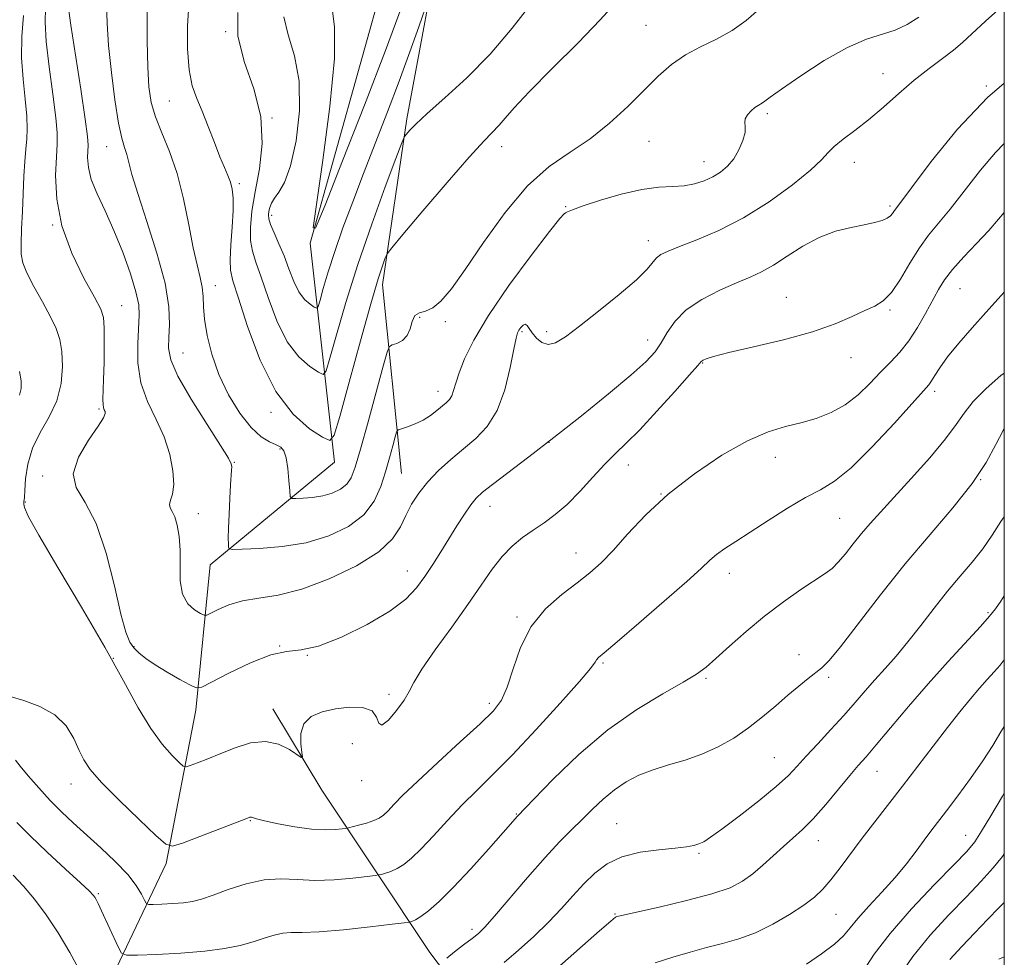
# Model space of a CAD drawing. Extents: x 2064800 to 2067700, y 319800 to 322700.
# Drawn here: x 2067281 to 2067500, y 320237 to 320446 of the extents above; entities that cross this region are included whole.
import ezdxf

# ---------------------------------------------------------------- set-up
doc = ezdxf.new("R2010")
doc.units = 0
doc.header["$MEASUREMENT"] = 0
for name, color, linetype, lineweight in [('32000', 7, 'Continuous', 0), ('DTM HARD BREAKLINE', 7, 'Continuous', 0), ('DTM SPOT ELEVATION', 2, 'Continuous', 13), ('INDEX CONTOUR', 41, 'Continuous', 13), ('INTERMEDIATE CONTOUR', 44, 'Continuous', 0)]:
    doc.layers.add(name, color=color, linetype=linetype, lineweight=lineweight)

msp = doc.modelspace()

# ---------------------------------------------------------------- linework, layer by layer
at = {"layer": '32000', "flags": 128}
msp.add_lwpolyline([(2065000, 320000), (2067500, 320000), (2067500, 322500), (2065000, 322500), (2065000, 320000)], dxfattribs=at)
at = {"layer": 'DTM HARD BREAKLINE'}
for points in [[(2067157.43, 320088, 1159.65), (2067183.97, 320114.28, 1149.59), (2067222.92, 320154.84, 1136.59), (2067253.4, 320186.82, 1129.2), (2067296.92, 320223.43, 1120.4), (2067313.19, 320257.61, 1114.38), (2067319.81, 320291.73, 1110.57), (2067323.03, 320324.12, 1106.6), (2067350.72, 320347, 1102.56), (2067345.32, 320395.82, 1096.03), (2067362.01, 320455.56, 1093.59), (2067364.61, 320496.47, 1092.51), (2067364.88, 320547.36, 1089.27), (2067371.38, 320581.59, 1086.6), (2067392.27, 320622.84, 1083.65), (2067428.36, 320666.33, 1080.58), (2067454.18, 320719.19, 1077.23), (2067470.8, 320770.07, 1073.65), (2067488.39, 320793.46, 1071.49), (2067500, 320802.653, 1070.493)], [(2067365.61, 320344.49, 1107.03), (2067361.39, 320386.5, 1102.54), (2067366.85, 320423.45, 1099.7), (2067375.11, 320467.8, 1096.98), (2067377.7, 320509.28, 1095.27), (2067377.43, 320555.29, 1091.92), (2067390.29, 320590.58, 1090.1), (2067407.71, 320623.05, 1087.09)], [(2067411.42, 320185.72, 1130.66), (2067371.92, 320237.74, 1119.3), (2067347.85, 320273.95, 1112.37), (2067336.95, 320292.07, 1111.4)]]:
    msp.add_polyline3d(points, dxfattribs=at)
at = {"layer": 'DTM SPOT ELEVATION'}
for p in [(2067420.11, 320444.28, 1103), (2067326.47, 320442.93, 1100), (2067472.99, 320433.58, 1107.1), (2067496, 320430.8, 1110), (2067313.89, 320427.46, 1102.9), (2067447.15, 320424.62, 1106.3), (2067336.74, 320423.7, 1100), (2067420.81, 320418.49, 1104.9), (2067299.93, 320417.25, 1106.8), (2067387.97, 320417.27, 1102.6), (2067433.1, 320413.92, 1105.3), (2067466.55, 320413.8, 1108.7), (2067329.47, 320409.01, 1101.7), (2067402.26, 320403.9, 1105.9), (2067474.51, 320404.05, 1109.7), (2067336.7, 320402.01, 1097.6), (2067287.92, 320399.83, 1110), (2067420.65, 320396.32, 1107.4), (2067324.18, 320386.3, 1103.3), (2067490.12, 320385.64, 1115), (2067451.44, 320383.7, 1111.2), (2067303.25, 320381.89, 1109.2), (2067474.49, 320380.92, 1112.2), (2067369.71, 320379.28, 1104.4), (2067375.39, 320378.33, 1104.4), (2067392.49, 320376.09, 1108.2), (2067397.99, 320376.03, 1107.6), (2067420.51, 320374.2, 1109.3), (2067316.95, 320371.32, 1105), (2067465.81, 320370.29, 1112.6), (2067432.77, 320369.05, 1112.1), (2067373.79, 320362.77, 1105.4), (2067484.47, 320362.74, 1116.4), (2067298.24, 320358.84, 1110.2), (2067336.57, 320358.1, 1102.2), (2067338.57, 320349.92, 1104.2), (2067398.55, 320351.44, 1110), (2067448.97, 320348.1, 1114.7), (2067328.4, 320346.98, 1105.9), (2067416.22, 320346.36, 1112.7), (2067285.66, 320343.94, 1110.3), (2067494.72, 320343.1, 1120), (2067423.47, 320339.88, 1114), (2067281.82, 320338.14, 1111.9), (2067385.39, 320337.18, 1110.7), (2067320.33, 320335.52, 1107.4), (2067463.33, 320334.47, 1117), (2067404.56, 320326.76, 1113.3), (2067366.97, 320322.76, 1109.3), (2067438.71, 320322.2, 1116.6), (2067391.41, 320312.52, 1113.8), (2067496.38, 320313.43, 1123.8), (2067306.04, 320305.9, 1109.8), (2067338.52, 320306.01, 1110), (2067344.62, 320303.95, 1110), (2067454.21, 320304.13, 1119.4), (2067301.44, 320303.26, 1112), (2067410.58, 320302.23, 1116.2), (2067460.84, 320299.02, 1120.3), (2067433.49, 320298.86, 1118.2), (2067362.87, 320295.29, 1111.6), (2067385.21, 320293.25, 1113.6), (2067354.66, 320284.29, 1113.4), (2067448.71, 320281.17, 1121), (2067471.59, 320278.1, 1124.8), (2067292.01, 320275.32, 1114.6), (2067356.74, 320276.07, 1112.4), (2067391.2, 320268.61, 1117.9), (2067331.96, 320267.11, 1114.1), (2067413.57, 320266.49, 1121.1), (2067491.39, 320263.88, 1129.2), (2067458.53, 320262.66, 1124.7), (2067431.96, 320259.84, 1122.2), (2067298.1, 320250.86, 1117.8), (2067413.22, 320246.3, 1123.9), (2067462.5, 320246.26, 1126.9), (2067381.32, 320242.91, 1119.6)]:
    msp.add_point(p, dxfattribs=at)
at = {"layer": 'INDEX CONTOUR'}
for points in [[(2067394.543, 320449.134, 1100), (2067390.339, 320443.681, 1100), (2067385.414, 320437.915, 1100), (2067380.214, 320432.622, 1100), (2067375.329, 320428.126, 1100), (2067371.383, 320424.637, 1100), (2067368.827, 320422.284, 1100), (2067367.417, 320420.864, 1100), (2067366.734, 320420.091, 1100), (2067366.341, 320419.526, 1100), (2067365.74, 320418.115, 1100), (2067364.414, 320414.645, 1100), (2067362.033, 320408.324, 1100), (2067358.998, 320400.026, 1100), (2067355.893, 320391.039, 1100), (2067353.217, 320382.553, 1100), (2067351.126, 320375.357, 1100), (2067349.689, 320370.139, 1100), (2067348.87, 320367.358, 1100), (2067348.203, 320366.555, 1100), (2067347.117, 320367.041, 1100), (2067345.21, 320368.294, 1100), (2067342.754, 320370.453, 1100), (2067340.19, 320373.826, 1100), (2067337.889, 320378.493, 1100), (2067335.942, 320383.642, 1100), (2067334.37, 320388.238, 1100), (2067333.19, 320391.543, 1100), (2067332.4, 320394.009, 1100), (2067331.993, 320396.385, 1100), (2067331.962, 320399.302, 1100), (2067332.302, 320402.913, 1100), (2067333.007, 320407.254, 1100), (2067333.962, 320412.322, 1100), (2067334.618, 320417.959, 1100), (2067334.316, 320423.973, 1100), (2067332.698, 320430.156, 1100), (2067330.596, 320436.25, 1100), (2067329.144, 320441.984, 1100), (2067329.14, 320447.138, 1100)], [(2067500, 320431.397, 1110), (2067496.232, 320428.271, 1110), (2067489.557, 320421.186, 1110), (2067483.696, 320413.953, 1110), (2067479.306, 320408.112, 1110), (2067475.366, 320402.838, 1110), (2067475.067, 320402.382, 1110), (2067474.619, 320401.868, 1110), (2067473.887, 320401.348, 1110), (2067472.746, 320400.861, 1110), (2067471.085, 320400.388, 1110), (2067468.797, 320399.89, 1110), (2067465.837, 320399.303, 1110), (2067462.397, 320398.436, 1110), (2067458.73, 320397.07, 1110), (2067455.073, 320395.099, 1110), (2067451.619, 320392.878, 1110), (2067448.541, 320390.87, 1110), (2067445.907, 320389.403, 1110), (2067443.332, 320388.232, 1110), (2067440.322, 320386.97, 1110), (2067436.581, 320385.312, 1110), (2067432.613, 320383.266, 1110), (2067429.118, 320380.924, 1110), (2067426.616, 320378.392, 1110), (2067424.892, 320375.866, 1110), (2067423.547, 320373.559, 1110), (2067422.145, 320371.545, 1110), (2067420.096, 320369.352, 1110), (2067416.772, 320366.371, 1110), (2067411.795, 320362.209, 1110), (2067405.785, 320357.342, 1110), (2067399.614, 320352.465, 1110), (2067394.045, 320348.172, 1110), (2067385.933, 320342.042, 1110), (2067383.706, 320340.296, 1110), (2067382.283, 320338.964, 1110), (2067381.084, 320337.471, 1110), (2067379.647, 320335.378, 1110), (2067377.974, 320332.787, 1110), (2067376.185, 320329.937, 1110), (2067374.381, 320327.038, 1110), (2067372.592, 320324.201, 1110), (2067370.832, 320321.506, 1110), (2067369.007, 320318.989, 1110), (2067366.615, 320316.486, 1110), (2067363.047, 320313.786, 1110), (2067357.988, 320310.812, 1110), (2067352.296, 320308.028, 1110), (2067347.12, 320306.035, 1110), (2067343.253, 320305.182, 1110), (2067340.046, 320304.823, 1110), (2067336.495, 320304.062, 1110), (2067331.95, 320302.282, 1110), (2067327.181, 320299.993, 1110), (2067323.314, 320297.984, 1110), (2067321.108, 320296.892, 1110), (2067319.859, 320296.728, 1110), (2067318.496, 320297.354, 1110), (2067316.235, 320298.6, 1110), (2067313.432, 320300.191, 1110), (2067310.727, 320301.82, 1110), (2067308.627, 320303.247, 1110), (2067307.099, 320304.492, 1110), (2067305.973, 320305.638, 1110), (2067305.073, 320306.911, 1110), (2067304.19, 320309.089, 1110), (2067303.107, 320313.096, 1110), (2067301.643, 320319.411, 1110), (2067299.784, 320326.744, 1110), (2067297.55, 320333.362, 1110), (2067295.097, 320338.008, 1110), (2067293.13, 320341.32, 1110), (2067292.481, 320344.414, 1110), (2067293.662, 320348.089, 1110), (2067295.883, 320351.881, 1110), (2067298.027, 320355.009, 1110), (2067299.226, 320356.904, 1110), (2067299.61, 320357.833, 1110), (2067299.558, 320358.275, 1110), (2067299.396, 320358.647, 1110), (2067299.232, 320359.129, 1110), (2067299.121, 320359.836, 1110), (2067299.103, 320360.922, 1110), (2067299.247, 320365.407, 1110), (2067299.342, 320369.23, 1110), (2067299.406, 320373.393, 1110), (2067299.404, 320376.927, 1110), (2067299.247, 320379.223, 1110), (2067298.638, 320381.104, 1110), (2067297.221, 320383.747, 1110), (2067294.839, 320388.021, 1110), (2067292.125, 320393.54, 1110), (2067289.906, 320399.609, 1110), (2067288.798, 320405.562, 1110), (2067288.558, 320410.871, 1110), (2067288.732, 320415.036, 1110), (2067288.918, 320417.859, 1110), (2067288.926, 320420.331, 1110), (2067288.622, 320423.742, 1110), (2067287.944, 320428.944, 1110), (2067287.126, 320435.051, 1110), (2067286.477, 320440.735, 1110), (2067286.228, 320444.992, 1110), (2067286.304, 320448.105, 1110)], [(2067500, 320354.428, 1120), (2067499.737, 320354.014, 1120), (2067498.132, 320350.943, 1120), (2067495.939, 320346.952, 1120), (2067492.817, 320342.203, 1120), (2067488.554, 320336.832, 1120), (2067483.443, 320330.878, 1120), (2067477.905, 320324.349, 1120), (2067472.383, 320317.424, 1120), (2067463.468, 320305.814, 1120), (2067460.941, 320302.772, 1120), (2067459.331, 320301.18, 1120), (2067456.255, 320298.79, 1120), (2067454.165, 320297.092, 1120), (2067451.749, 320295.049, 1120), (2067449.062, 320292.713, 1120), (2067446.138, 320290.239, 1120), (2067443.008, 320287.795, 1120), (2067439.697, 320285.539, 1120), (2067436.223, 320283.554, 1120), (2067432.601, 320281.91, 1120), (2067428.872, 320280.627, 1120), (2067425.181, 320279.55, 1120), (2067421.701, 320278.481, 1120), (2067418.561, 320277.246, 1120), (2067415.722, 320275.771, 1120), (2067413.1, 320274.007, 1120), (2067410.619, 320271.937, 1120), (2067408.229, 320269.675, 1120), (2067405.888, 320267.365, 1120), (2067403.511, 320265.054, 1120), (2067400.854, 320262.395, 1120), (2067397.633, 320258.942, 1120), (2067393.735, 320254.49, 1120), (2067386.405, 320245.87, 1120), (2067384.24, 320243.414, 1120), (2067382.792, 320241.983, 1120), (2067381.367, 320240.842, 1120), (2067379.471, 320239.428, 1120), (2067377.42, 320237.881, 1120), (2067375.731, 320236.52, 1120)], [(2067500, 320273.243, 1130), (2067499.578, 320272.584, 1130), (2067496.993, 320268.233, 1130), (2067494.951, 320264.748, 1130), (2067493.405, 320262.372, 1130), (2067491.659, 320260.277, 1130), (2067488.852, 320257.368, 1130), (2067484.461, 320252.889, 1130), (2067479.303, 320247.451, 1130), (2067474.529, 320242.006, 1130), (2067471.017, 320237.343, 1130), (2067468.548, 320233.598, 1130)], [(2067294.103, 320233.401, 1120), (2067291.753, 320237.721, 1120), (2067289.133, 320242.161, 1120), (2067286.469, 320246.154, 1120), (2067283.859, 320249.602, 1120), (2067281.373, 320252.528, 1120), (2067279.082, 320254.958, 1120)]]:
    msp.add_polyline3d(points, dxfattribs=at)
at = {"layer": 'INTERMEDIATE CONTOUR'}
for points in [[(2067500, 320448.977, 1108), (2067495.812, 320445.24, 1108), (2067492.737, 320442.418, 1108), (2067490.648, 320440.469, 1108), (2067488.701, 320438.803, 1108), (2067486.226, 320436.922, 1108), (2067483.242, 320434.699, 1108), (2067479.94, 320432.098, 1108), (2067476.501, 320429.142, 1108), (2067473.061, 320426.087, 1108), (2067469.749, 320423.248, 1108), (2067466.7, 320420.871, 1108), (2067464.089, 320418.935, 1108), (2067462.1, 320417.35, 1108), (2067460.736, 320415.964, 1108), (2067459.281, 320414.359, 1108), (2067456.839, 320412.058, 1108), (2067452.783, 320408.772, 1108), (2067447.553, 320404.997, 1108), (2067441.858, 320401.419, 1108), (2067436.352, 320398.589, 1108), (2067431.478, 320396.509, 1108), (2067427.623, 320395.04, 1108), (2067425.043, 320394.03, 1108), (2067423.465, 320393.262, 1108), (2067422.484, 320392.503, 1108), (2067420.37, 320389.985, 1108), (2067417.985, 320387.63, 1108), (2067414.132, 320384.313, 1108), (2067409.562, 320380.612, 1108), (2067405.307, 320377.277, 1108), (2067402.161, 320374.922, 1108), (2067399.966, 320373.602, 1108), (2067398.324, 320373.233, 1108), (2067396.919, 320373.687, 1108), (2067395.723, 320374.655, 1108), (2067394.786, 320375.787, 1108), (2067394.128, 320376.77, 1108), (2067393.647, 320377.451, 1108), (2067393.212, 320377.718, 1108), (2067392.727, 320377.515, 1108), (2067392.234, 320377.007, 1108), (2067391.809, 320376.413, 1108), (2067391.492, 320375.803, 1108), (2067391.163, 320374.628, 1108), (2067390.665, 320372.188, 1108), (2067389.856, 320368.085, 1108), (2067388.646, 320363.138, 1108), (2067386.963, 320358.471, 1108), (2067384.771, 320354.93, 1108), (2067382.2, 320352.27, 1108), (2067379.424, 320349.965, 1108), (2067376.608, 320347.591, 1108), (2067373.914, 320345.117, 1108), (2067371.504, 320342.609, 1108), (2067369.5, 320340.119, 1108), (2067367.878, 320337.637, 1108), (2067366.573, 320335.135, 1108), (2067365.397, 320332.578, 1108), (2067363.663, 320329.892, 1108), (2067360.556, 320326.996, 1108), (2067355.578, 320323.898, 1108), (2067349.5, 320320.977, 1108), (2067343.407, 320318.702, 1108), (2067338.176, 320317.379, 1108), (2067333.839, 320316.669, 1108), (2067330.221, 320316.063, 1108), (2067327.191, 320315.188, 1108), (2067324.8, 320314.193, 1108), (2067323.147, 320313.359, 1108), (2067322.227, 320312.915, 1108), (2067321.63, 320312.893, 1108), (2067320.845, 320313.274, 1108), (2067319.53, 320314.071, 1108), (2067318.026, 320315.44, 1108), (2067316.84, 320317.568, 1108), (2067316.335, 320320.532, 1108), (2067316.282, 320323.971, 1108), (2067316.304, 320327.413, 1108), (2067316.099, 320330.453, 1108), (2067315.676, 320332.944, 1108), (2067315.116, 320334.808, 1108), (2067314.52, 320336.031, 1108), (2067314.055, 320336.851, 1108), (2067313.903, 320337.572, 1108), (2067314.164, 320338.495, 1108), (2067314.594, 320339.888, 1108), (2067314.869, 320342.016, 1108), (2067314.704, 320345.041, 1108), (2067314.01, 320348.698, 1108), (2067312.739, 320352.621, 1108), (2067310.942, 320356.531, 1108), (2067309.048, 320360.5, 1108), (2067307.576, 320364.687, 1108), (2067306.909, 320369.138, 1108), (2067306.848, 320373.438, 1108), (2067307.207, 320379.72, 1108), (2067307.08, 320382.05, 1108), (2067306.464, 320384.931, 1108), (2067305.224, 320388.982, 1108), (2067303.511, 320393.777, 1108), (2067301.549, 320398.631, 1108), (2067299.563, 320402.98, 1108), (2067297.8, 320406.744, 1108), (2067296.508, 320409.964, 1108), (2067295.856, 320412.668, 1108), (2067295.678, 320414.833, 1108), (2067295.779, 320417.617, 1108), (2067295.633, 320419.512, 1108), (2067295.115, 320423.418, 1108), (2067294.136, 320430.058, 1108), (2067291.976, 320444.383, 1108), (2067291.431, 320448.162, 1108)], [(2067480.928, 320446.158, 1106), (2067478.379, 320444.513, 1106), (2067475.676, 320443.255, 1106), (2067469.309, 320441.25, 1106), (2067465.05, 320439.407, 1106), (2067459.877, 320436.449, 1106), (2067454.622, 320433.037, 1106), (2067450.348, 320430.085, 1106), (2067447.827, 320428.279, 1106), (2067446.652, 320427.407, 1106), (2067446.128, 320427.034, 1106), (2067445.109, 320426.462, 1106), (2067444.412, 320425.98, 1106), (2067443.574, 320425.254, 1106), (2067442.785, 320424.384, 1106), (2067442.275, 320423.507, 1106), (2067442.183, 320422.699, 1106), (2067442.271, 320421.772, 1106), (2067442.205, 320420.474, 1106), (2067441.726, 320418.652, 1106), (2067440.855, 320416.561, 1106), (2067439.693, 320414.554, 1106), (2067438.319, 320412.912, 1106), (2067436.756, 320411.609, 1106), (2067435.007, 320410.548, 1106), (2067433.077, 320409.656, 1106), (2067430.956, 320408.968, 1106), (2067428.636, 320408.547, 1106), (2067426.064, 320408.39, 1106), (2067423.018, 320408.229, 1106), (2067419.232, 320407.731, 1106), (2067414.639, 320406.684, 1106), (2067409.96, 320405.345, 1106), (2067406.115, 320404.096, 1106), (2067403.781, 320403.234, 1106), (2067402.663, 320402.742, 1106), (2067402.226, 320402.521, 1106), (2067401.898, 320402.322, 1106), (2067400.959, 320401.286, 1106), (2067398.657, 320398.402, 1106), (2067394.568, 320393.069, 1106), (2067389.601, 320386.331, 1106), (2067384.999, 320379.644, 1106), (2067381.731, 320374.182, 1106), (2067379.681, 320369.996, 1106), (2067378.466, 320366.863, 1106), (2067377.729, 320364.565, 1106), (2067377.247, 320362.925, 1106), (2067376.83, 320361.778, 1106), (2067376.31, 320360.948, 1106), (2067375.616, 320360.245, 1106), (2067373.532, 320358.488, 1106), (2067372.116, 320357.398, 1106), (2067370.477, 320356.361, 1106), (2067368.682, 320355.51, 1106), (2067366.979, 320354.871, 1106), (2067365.665, 320354.446, 1106), (2067364.93, 320354.166, 1106), (2067364.558, 320353.692, 1106), (2067364.231, 320352.616, 1106), (2067363.695, 320350.652, 1106), (2067362.95, 320347.964, 1106), (2067362.062, 320344.838, 1106), (2067361.023, 320341.544, 1106), (2067359.533, 320338.29, 1106), (2067357.219, 320335.271, 1106), (2067353.812, 320332.663, 1106), (2067349.46, 320330.564, 1106), (2067344.412, 320329.056, 1106), (2067339.014, 320328.173, 1106), (2067333.982, 320327.758, 1106), (2067330.132, 320327.606, 1106), (2067328.027, 320327.563, 1106), (2067327.242, 320327.672, 1106), (2067327.104, 320328.027, 1106), (2067327.061, 320328.748, 1106), (2067327.036, 320330.07, 1106), (2067327.073, 320332.252, 1106), (2067327.198, 320335.384, 1106), (2067327.375, 320338.87, 1106), (2067327.551, 320341.941, 1106), (2067327.763, 320345.244, 1106), (2067327.797, 320345.972, 1106), (2067327.701, 320346.617, 1106), (2067327.05, 320347.919, 1106), (2067325.335, 320350.693, 1106), (2067322.307, 320355.392, 1106), (2067318.772, 320360.999, 1106), (2067315.799, 320366.13, 1106), (2067314.193, 320369.766, 1106), (2067313.695, 320372.367, 1106), (2067313.784, 320374.758, 1106), (2067313.959, 320377.687, 1106), (2067313.805, 320381.597, 1106), (2067312.928, 320386.857, 1106), (2067311.114, 320393.552, 1106), (2067308.86, 320400.647, 1106), (2067306.843, 320406.824, 1106), (2067305.57, 320411.095, 1106), (2067304.42, 320415.558, 1106), (2067303.924, 320417.086, 1106), (2067303.321, 320419.14, 1106), (2067302.599, 320422.514, 1106), (2067301.776, 320427.681, 1106), (2067300.974, 320433.829, 1106), (2067300.346, 320439.824, 1106), (2067300.004, 320444.827, 1106), (2067299.892, 320449.164, 1106)], [(2067413.062, 320448.945, 1102), (2067409.937, 320445.521, 1102), (2067405.004, 320440.447, 1102), (2067399.248, 320434.681, 1102), (2067394.131, 320429.511, 1102), (2067390.749, 320425.914, 1102), (2067388.751, 320423.631, 1102), (2067387.423, 320422.093, 1102), (2067384.04, 320418.579, 1102), (2067380.72, 320414.925, 1102), (2067375.82, 320409.289, 1102), (2067370.424, 320402.969, 1102), (2067365.957, 320397.696, 1102), (2067363.459, 320394.723, 1102), (2067362.441, 320393.371, 1102), (2067362.033, 320392.485, 1102), (2067361.475, 320390.949, 1102), (2067360.466, 320387.845, 1102), (2067358.819, 320382.301, 1102), (2067356.484, 320373.994, 1102), (2067353.962, 320364.813, 1102), (2067351.89, 320357.201, 1102), (2067350.658, 320353.019, 1102), (2067349.656, 320351.811, 1102), (2067348.023, 320352.543, 1102), (2067345.155, 320354.427, 1102), (2067341.461, 320357.675, 1102), (2067337.605, 320362.747, 1102), (2067334.161, 320369.732, 1102), (2067331.346, 320377.246, 1102), (2067329.288, 320383.536, 1102), (2067328.06, 320387.386, 1102), (2067327.511, 320389.733, 1102), (2067327.43, 320392.047, 1102), (2067327.62, 320395.418, 1102), (2067327.903, 320399.376, 1102), (2067328.113, 320403.064, 1102), (2067328.113, 320405.829, 1102), (2067327.898, 320407.821, 1102), (2067327.497, 320409.392, 1102), (2067326.927, 320410.893, 1102), (2067326.165, 320412.665, 1102), (2067325.169, 320415.046, 1102), (2067323.932, 320418.227, 1102), (2067322.567, 320421.791, 1102), (2067321.216, 320425.176, 1102), (2067320.008, 320428.031, 1102), (2067319.02, 320430.866, 1102), (2067318.317, 320434.406, 1102), (2067317.95, 320439.093, 1102), (2067317.924, 320444.236, 1102), (2067318.232, 320448.861, 1102)], [(2067365.808, 320448.712, 1096), (2067362.087, 320438.732, 1096), (2067357.359, 320426.501, 1096), (2067352.496, 320414.135, 1096), (2067348.591, 320404.278, 1096), (2067346.477, 320399.133, 1096), (2067345.984, 320399.163, 1096), (2067346.689, 320404.392, 1096), (2067348.131, 320414.307, 1096), (2067349.689, 320426.231, 1096), (2067350.702, 320436.949, 1096), (2067350.724, 320444.013, 1096), (2067350.166, 320448.05, 1096)], [(2067500, 320417.982, 1112), (2067498.008, 320416.003, 1112), (2067494.687, 320412.036, 1112), (2067487.91, 320403.367, 1112), (2067483.097, 320397.554, 1112), (2067481.068, 320394.751, 1112), (2067478.97, 320391.317, 1112), (2067476.856, 320387.744, 1112), (2067474.855, 320384.77, 1112), (2067473.027, 320382.906, 1112), (2067471.152, 320381.777, 1112), (2067468.944, 320380.785, 1112), (2067466.103, 320379.459, 1112), (2067462.306, 320377.828, 1112), (2067457.222, 320376.05, 1112), (2067450.801, 320374.281, 1112), (2067444.133, 320372.678, 1112), (2067438.59, 320371.396, 1112), (2067435.19, 320370.546, 1112), (2067433.535, 320370.038, 1112), (2067432.871, 320369.739, 1112), (2067432.466, 320369.427, 1112), (2067431.662, 320368.543, 1112), (2067429.824, 320366.443, 1112), (2067426.573, 320362.771, 1112), (2067422.569, 320358.331, 1112), (2067418.731, 320354.213, 1112), (2067415.739, 320351.207, 1112), (2067413.324, 320348.892, 1112), (2067410.975, 320346.547, 1112), (2067408.307, 320343.652, 1112), (2067405.427, 320340.503, 1112), (2067402.564, 320337.596, 1112), (2067399.898, 320335.303, 1112), (2067397.403, 320333.485, 1112), (2067395.001, 320331.867, 1112), (2067392.634, 320330.198, 1112), (2067390.307, 320328.294, 1112), (2067388.045, 320325.99, 1112), (2067385.815, 320323.132, 1112), (2067383.372, 320319.599, 1112), (2067380.418, 320315.288, 1112), (2067376.827, 320310.248, 1112), (2067373.174, 320305.162, 1112), (2067370.201, 320300.865, 1112), (2067368.411, 320297.931, 1112), (2067367.321, 320295.874, 1112), (2067366.203, 320293.938, 1112), (2067364.545, 320291.637, 1112), (2067362.707, 320289.521, 1112), (2067361.267, 320288.408, 1112), (2067360.579, 320288.83, 1112), (2067360.105, 320290.181, 1112), (2067359.086, 320291.575, 1112), (2067356.972, 320292.302, 1112), (2067354.071, 320292.384, 1112), (2067350.902, 320292.02, 1112), (2067347.943, 320291.356, 1112), (2067345.51, 320290.298, 1112), (2067343.878, 320288.699, 1112), (2067343.209, 320286.526, 1112), (2067343.205, 320284.22, 1112), (2067343.455, 320282.341, 1112), (2067343.573, 320281.335, 1112), (2067343.296, 320281.195, 1112), (2067340.667, 320282.964, 1112), (2067338.249, 320284.156, 1112), (2067335.298, 320284.785, 1112), (2067332, 320284.431, 1112), (2067328.598, 320283.377, 1112), (2067325.349, 320282.079, 1112), (2067322.492, 320280.925, 1112), (2067320.183, 320280.02, 1112), (2067318.56, 320279.396, 1112), (2067317.646, 320279.107, 1112), (2067317.007, 320279.286, 1112), (2067316.094, 320280.088, 1112), (2067314.494, 320281.66, 1112), (2067312.304, 320284.135, 1112), (2067309.758, 320287.635, 1112), (2067306.984, 320292.297, 1112), (2067303.701, 320298.289, 1112), (2067299.527, 320305.788, 1112), (2067294.335, 320314.661, 1112), (2067289.034, 320323.532, 1112), (2067284.792, 320330.716, 1112), (2067282.455, 320334.982, 1112), (2067281.601, 320336.928, 1112), (2067281.481, 320337.611, 1112), (2067281.479, 320337.926, 1112), (2067281.493, 320338.268, 1112), (2067281.528, 320338.514, 1112), (2067281.591, 320339.193, 1112), (2067281.688, 320340.692, 1112), (2067281.866, 320343.252, 1112), (2067282.342, 320346.552, 1112), (2067283.382, 320350.125, 1112), (2067285.107, 320353.609, 1112), (2067287.095, 320357.07, 1112), (2067288.79, 320360.683, 1112), (2067289.759, 320364.527, 1112), (2067290.073, 320368.314, 1112), (2067289.931, 320371.661, 1112), (2067289.48, 320374.34, 1112), (2067288.663, 320376.741, 1112), (2067287.372, 320379.405, 1112), (2067285.596, 320382.681, 1112), (2067283.695, 320386.148, 1112), (2067282.125, 320389.188, 1112), (2067281.228, 320391.409, 1112), (2067280.886, 320393.322, 1112), (2067280.868, 320395.657, 1112), (2067280.972, 320398.942, 1112), (2067281.133, 320402.87, 1112), (2067281.497, 320410.682, 1112), (2067281.682, 320413.979, 1112), (2067281.887, 320416.746, 1112), (2067282.102, 320419.018, 1112), (2067282.225, 320421.265, 1112), (2067282.13, 320424.066, 1112), (2067281.753, 320427.831, 1112), (2067281.284, 320432.311, 1112), (2067280.978, 320437.086, 1112), (2067281.025, 320441.823, 1112), (2067281.361, 320446.515, 1112)], [(2067445.317, 320447.834, 1104), (2067442.455, 320445.386, 1104), (2067439.315, 320443.128, 1104), (2067435.869, 320441.245, 1104), (2067432.32, 320439.543, 1104), (2067428.926, 320437.737, 1104), (2067425.851, 320435.579, 1104), (2067422.878, 320432.973, 1104), (2067419.696, 320429.86, 1104), (2067416.065, 320426.263, 1104), (2067412.034, 320422.524, 1104), (2067407.725, 320419.059, 1104), (2067403.236, 320416.072, 1104), (2067398.571, 320412.876, 1104), (2067393.712, 320408.565, 1104), (2067388.717, 320402.605, 1104), (2067383.952, 320395.951, 1104), (2067379.859, 320389.937, 1104), (2067376.754, 320385.607, 1104), (2067374.443, 320382.873, 1104), (2067372.604, 320381.361, 1104), (2067370.986, 320380.669, 1104), (2067369.625, 320380.276, 1104), (2067368.631, 320379.634, 1104), (2067368.035, 320378.359, 1104), (2067367.578, 320376.733, 1104), (2067366.926, 320375.203, 1104), (2067365.863, 320374.122, 1104), (2067364.63, 320373.462, 1104), (2067363.589, 320373.097, 1104), (2067362.962, 320372.752, 1104), (2067362.435, 320371.533, 1104), (2067361.555, 320368.398, 1104), (2067358.18, 320356.01, 1104), (2067356.504, 320349.904, 1104), (2067355.34, 320345.845, 1104), (2067354.447, 320343.495, 1104), (2067353.44, 320342.09, 1104), (2067352.014, 320340.998, 1104), (2067350.193, 320340.12, 1104), (2067348.079, 320339.489, 1104), (2067345.82, 320339.118, 1104), (2067343.714, 320338.945, 1104), (2067342.102, 320338.882, 1104), (2067341.216, 320338.922, 1104), (2067340.857, 320339.375, 1104), (2067340.718, 320340.631, 1104), (2067340.539, 320342.888, 1104), (2067340.269, 320345.586, 1104), (2067339.905, 320347.973, 1104), (2067339.422, 320349.489, 1104), (2067338.723, 320350.326, 1104), (2067337.689, 320350.868, 1104), (2067336.225, 320351.501, 1104), (2067334.353, 320352.635, 1104), (2067332.118, 320354.683, 1104), (2067329.611, 320357.914, 1104), (2067327.109, 320362.018, 1104), (2067324.938, 320366.536, 1104), (2067323.35, 320371.042, 1104), (2067322.318, 320375.229, 1104), (2067321.745, 320378.817, 1104), (2067321.51, 320381.63, 1104), (2067321.411, 320383.899, 1104), (2067321.221, 320385.955, 1104), (2067320.762, 320388.151, 1104), (2067320.061, 320390.927, 1104), (2067319.194, 320394.744, 1104), (2067318.21, 320399.851, 1104), (2067317.055, 320405.65, 1104), (2067315.646, 320411.329, 1104), (2067313.966, 320416.239, 1104), (2067312.254, 320420.384, 1104), (2067310.812, 320423.93, 1104), (2067309.866, 320427.13, 1104), (2067309.341, 320430.595, 1104), (2067309.083, 320435.021, 1104), (2067308.961, 320440.834, 1104), (2067308.927, 320447.368, 1104)], [(2067370.928, 320448.038, 1098), (2067369.508, 320443.961, 1098), (2067367.528, 320438.384, 1098), (2067365.151, 320431.893, 1098), (2067362.535, 320425.019, 1098), (2067357.199, 320411.332, 1098), (2067354.762, 320405.004, 1098), (2067352.597, 320399.192, 1098), (2067350.76, 320393.957, 1098), (2067349.296, 320389.388, 1098), (2067348.208, 320385.685, 1098), (2067347.487, 320383.076, 1098), (2067347.081, 320381.696, 1098), (2067346.751, 320381.298, 1098), (2067346.212, 320381.539, 1098), (2067345.266, 320382.16, 1098), (2067344.047, 320383.233, 1098), (2067342.774, 320384.906, 1098), (2067341.616, 320387.255, 1098), (2067340.538, 320390.039, 1098), (2067339.452, 320392.941, 1098), (2067338.318, 320395.671, 1098), (2067337.268, 320398.05, 1098), (2067336.479, 320399.927, 1098), (2067336.077, 320401.219, 1098), (2067335.988, 320402.118, 1098), (2067336.084, 320402.884, 1098), (2067336.281, 320403.734, 1098), (2067336.653, 320404.709, 1098), (2067337.314, 320405.807, 1098), (2067338.334, 320407.146, 1098), (2067339.594, 320409.304, 1098), (2067340.93, 320412.981, 1098), (2067342.145, 320418.569, 1098), (2067342.907, 320425.237, 1098), (2067342.853, 320431.848, 1098), (2067341.813, 320437.495, 1098), (2067340.394, 320442.202, 1098), (2067339.399, 320446.22, 1098)], [(2067500, 320402.639, 1114), (2067498.721, 320401.147, 1114), (2067496.514, 320398.622, 1114), (2067493.8, 320395.724, 1114), (2067490.947, 320392.723, 1114), (2067488.45, 320389.947, 1114), (2067486.654, 320387.607, 1114), (2067485.309, 320385.425, 1114), (2067482.458, 320380.098, 1114), (2067480.656, 320376.959, 1114), (2067478.715, 320373.996, 1114), (2067476.716, 320371.494, 1114), (2067474.632, 320369.266, 1114), (2067472.421, 320367.009, 1114), (2067470.035, 320364.521, 1114), (2067467.429, 320362.004, 1114), (2067464.559, 320359.763, 1114), (2067461.408, 320358.029, 1114), (2067458.068, 320356.742, 1114), (2067454.66, 320355.77, 1114), (2067451.212, 320354.918, 1114), (2067447.385, 320353.737, 1114), (2067442.748, 320351.723, 1114), (2067437.069, 320348.521, 1114), (2067430.915, 320344.414, 1114), (2067425.049, 320339.842, 1114), (2067420.085, 320335.229, 1114), (2067416.041, 320330.938, 1114), (2067412.783, 320327.315, 1114), (2067410.119, 320324.566, 1114), (2067407.623, 320322.338, 1114), (2067404.811, 320320.135, 1114), (2067401.378, 320317.523, 1114), (2067397.748, 320314.308, 1114), (2067394.526, 320310.353, 1114), (2067392.163, 320305.68, 1114), (2067390.495, 320300.92, 1114), (2067389.204, 320296.858, 1114), (2067387.928, 320293.984, 1114), (2067386.113, 320291.604, 1114), (2067383.158, 320288.727, 1114), (2067378.749, 320284.684, 1114), (2067373.715, 320280.09, 1114), (2067369.171, 320275.876, 1114), (2067365.973, 320272.775, 1114), (2067363.941, 320270.689, 1114), (2067362.639, 320269.315, 1114), (2067361.656, 320268.375, 1114), (2067360.686, 320267.7, 1114), (2067359.459, 320267.144, 1114), (2067357.815, 320266.598, 1114), (2067356.065, 320266.101, 1114), (2067353.803, 320265.513, 1114), (2067353.221, 320265.403, 1114), (2067352.39, 320265.295, 1114), (2067350.893, 320265.142, 1114), (2067348.631, 320265.064, 1114), (2067345.588, 320265.231, 1114), (2067341.876, 320265.746, 1114), (2067338.12, 320266.447, 1114), (2067335.074, 320267.111, 1114), (2067333.286, 320267.56, 1114), (2067332.179, 320267.908, 1114), (2067331.872, 320267.881, 1114), (2067330.942, 320267.554, 1114), (2067316.811, 320262.145, 1114), (2067314.618, 320261.452, 1114), (2067313.086, 320261.882, 1114), (2067310.9, 320263.805, 1114), (2067307.173, 320267.345, 1114), (2067302.717, 320271.654, 1114), (2067298.772, 320275.639, 1114), (2067296.258, 320278.506, 1114), (2067294.826, 320280.658, 1114), (2067293.811, 320282.79, 1114), (2067292.612, 320285.407, 1114), (2067290.897, 320288.219, 1114), (2067288.401, 320290.737, 1114), (2067285.038, 320292.591, 1114), (2067281.438, 320293.866, 1114), (2067278.41, 320294.766, 1114)], [(2067500, 320384.867, 1116), (2067498.665, 320383.406, 1116), (2067495.858, 320380.329, 1116), (2067492.815, 320376.918, 1116), (2067489.855, 320373.487, 1116), (2067487.361, 320370.424, 1116), (2067485.617, 320368.041, 1116), (2067484.498, 320366.309, 1116), (2067483.778, 320365.117, 1116), (2067483.15, 320364.227, 1116), (2067481.984, 320362.884, 1116), (2067475.506, 320355.69, 1116), (2067470.572, 320350.386, 1116), (2067465.861, 320345.729, 1116), (2067462.156, 320342.748, 1116), (2067459.017, 320340.865, 1116), (2067455.698, 320339.096, 1116), (2067451.681, 320336.708, 1116), (2067447.358, 320333.962, 1116), (2067443.347, 320331.365, 1116), (2067440.137, 320329.31, 1116), (2067437.698, 320327.725, 1116), (2067435.871, 320326.421, 1116), (2067434.375, 320325.14, 1116), (2067432.453, 320323.334, 1116), (2067429.227, 320320.386, 1116), (2067424.216, 320315.99, 1116), (2067418.534, 320311.095, 1116), (2067413.69, 320306.967, 1116), (2067410.82, 320304.542, 1116), (2067409.548, 320303.443, 1116), (2067409.121, 320302.968, 1116), (2067408.784, 320302.41, 1116), (2067407.778, 320301.039, 1116), (2067405.342, 320298.124, 1116), (2067401.03, 320293.265, 1116), (2067395.657, 320287.396, 1116), (2067390.356, 320281.786, 1116), (2067385.995, 320277.385, 1116), (2067382.399, 320273.875, 1116), (2067379.129, 320270.623, 1116), (2067375.86, 320267.172, 1116), (2067372.737, 320263.777, 1116), (2067370.014, 320260.87, 1116), (2067367.866, 320258.774, 1116), (2067366.161, 320257.377, 1116), (2067364.688, 320256.46, 1116), (2067363.294, 320255.832, 1116), (2067362.067, 320255.414, 1116), (2067361.158, 320255.164, 1116), (2067360.573, 320255.025, 1116), (2067359.744, 320254.9, 1116), (2067357.962, 320254.678, 1116), (2067354.757, 320254.307, 1116), (2067350.632, 320253.945, 1116), (2067346.334, 320253.802, 1116), (2067342.426, 320253.984, 1116), (2067338.762, 320254.176, 1116), (2067335.013, 320253.957, 1116), (2067330.988, 320253.049, 1116), (2067327.034, 320251.752, 1116), (2067323.63, 320250.501, 1116), (2067321.093, 320249.642, 1116), (2067319.069, 320249.136, 1116), (2067317.035, 320248.846, 1116), (2067314.644, 320248.658, 1116), (2067312.234, 320248.537, 1116), (2067310.315, 320248.464, 1116), (2067309.24, 320248.464, 1116), (2067308.731, 320248.71, 1116), (2067308.35, 320249.412, 1116), (2067307.699, 320250.734, 1116), (2067306.524, 320252.656, 1116), (2067304.609, 320255.114, 1116), (2067301.855, 320257.999, 1116), (2067298.619, 320261.059, 1116), (2067292.496, 320266.614, 1116), (2067289.886, 320269.072, 1116), (2067287.353, 320271.624, 1116), (2067284.788, 320274.41, 1116), (2067282.438, 320277.103, 1116), (2067280.634, 320279.257, 1116), (2067279.569, 320280.602, 1116)], [(2067280.509, 320361.887, 1114), (2067280.855, 320363.373, 1114), (2067280.853, 320365.1, 1114), (2067280.473, 320367.188, 1114)], [(2067500, 320366.842, 1118), (2067499.236, 320366.303, 1118), (2067495.92, 320363.412, 1118), (2067493.053, 320360.473, 1118), (2067491.026, 320357.92, 1118), (2067489.25, 320355.353, 1118), (2067486.886, 320352.162, 1118), (2067483.374, 320347.974, 1118), (2067479.267, 320343.361, 1118), (2067475.398, 320339.129, 1118), (2067472.401, 320335.874, 1118), (2067470.117, 320333.349, 1118), (2067468.188, 320331.095, 1118), (2067466.334, 320328.779, 1118), (2067464.574, 320326.551, 1118), (2067463.004, 320324.686, 1118), (2067461.625, 320323.337, 1118), (2067460.066, 320322.163, 1118), (2067454.683, 320318.59, 1118), (2067450.792, 320315.876, 1118), (2067446.585, 320312.711, 1118), (2067442.449, 320309.289, 1118), (2067438.716, 320305.991, 1118), (2067435.705, 320303.245, 1118), (2067433.522, 320301.306, 1118), (2067431.419, 320299.74, 1118), (2067428.436, 320297.944, 1118), (2067423.872, 320295.396, 1118), (2067418.07, 320291.903, 1118), (2067411.635, 320287.357, 1118), (2067405.193, 320281.857, 1118), (2067399.451, 320276.332, 1118), (2067395.14, 320271.919, 1118), (2067391.464, 320268.099, 1118), (2067388.317, 320264.485, 1118), (2067385.066, 320260.788, 1118), (2067381.086, 320256.357, 1118), (2067377.185, 320252.196, 1118), (2067374.017, 320249.105, 1118), (2067371.629, 320247.046, 1118), (2067369.917, 320245.776, 1118), (2067368.772, 320245.063, 1118), (2067368.07, 320244.727, 1118), (2067367.681, 320244.604, 1118), (2067367.343, 320244.536, 1118), (2067366.268, 320244.395, 1118), (2067363.533, 320244.06, 1118), (2067358.628, 320243.472, 1118), (2067352.689, 320242.813, 1118), (2067347.265, 320242.334, 1118), (2067343.518, 320242.189, 1118), (2067341.082, 320242.195, 1118), (2067339.201, 320242.079, 1118), (2067337.242, 320241.637, 1118), (2067335.04, 320240.941, 1118), (2067332.546, 320240.131, 1118), (2067329.674, 320239.333, 1118), (2067326.179, 320238.614, 1118), (2067321.783, 320238.026, 1118), (2067316.439, 320237.606, 1118), (2067311.053, 320237.333, 1118), (2067306.765, 320237.173, 1118), (2067304.368, 320237.163, 1118), (2067303.264, 320237.638, 1118), (2067302.507, 320239.005, 1118), (2067298.788, 320247.034, 1118), (2067297.999, 320248.704, 1118), (2067297.556, 320249.594, 1118), (2067297.285, 320250.069, 1118), (2067296.951, 320250.515, 1118), (2067296.072, 320251.411, 1118), (2067294.106, 320253.256, 1118), (2067290.752, 320256.339, 1118), (2067286.69, 320260.096, 1118), (2067282.842, 320263.749, 1118), (2067279.928, 320266.716, 1118)], [(2067500, 320334.81, 1122), (2067499.258, 320333.756, 1122), (2067497.297, 320330.756, 1122), (2067495.179, 320327.688, 1122), (2067492.807, 320324.69, 1122), (2067490.193, 320321.613, 1122), (2067487.37, 320318.25, 1122), (2067484.393, 320314.484, 1122), (2067481.39, 320310.588, 1122), (2067478.508, 320306.93, 1122), (2067475.864, 320303.784, 1122), (2067473.437, 320301.048, 1122), (2067471.173, 320298.524, 1122), (2067468.997, 320296.026, 1122), (2067466.743, 320293.413, 1122), (2067464.224, 320290.555, 1122), (2067461.352, 320287.406, 1122), (2067458.432, 320284.25, 1122), (2067455.865, 320281.455, 1122), (2067453.863, 320279.235, 1122), (2067451.875, 320277.182, 1122), (2067449.156, 320274.738, 1122), (2067445.258, 320271.555, 1122), (2067440.894, 320268.151, 1122), (2067437.068, 320265.256, 1122), (2067434.529, 320263.418, 1122), (2067432.993, 320262.437, 1122), (2067431.919, 320261.935, 1122), (2067430.789, 320261.584, 1122), (2067429.172, 320261.287, 1122), (2067426.66, 320260.998, 1122), (2067423.033, 320260.65, 1122), (2067418.831, 320260.072, 1122), (2067414.782, 320259.069, 1122), (2067411.447, 320257.501, 1122), (2067408.704, 320255.447, 1122), (2067406.262, 320253.044, 1122), (2067403.85, 320250.405, 1122), (2067401.284, 320247.561, 1122), (2067398.399, 320244.519, 1122), (2067395.117, 320241.334, 1122), (2067391.712, 320238.24, 1122), (2067388.543, 320235.517, 1122)], [(2067500, 320317.181, 1124), (2067499.257, 320316.061, 1124), (2067498.036, 320314.308, 1124), (2067496.708, 320312.648, 1124), (2067494.671, 320310.37, 1124), (2067487.472, 320302.566, 1124), (2067483.034, 320297.627, 1124), (2067478.624, 320292.537, 1124), (2067474.625, 320287.809, 1124), (2067471.41, 320283.986, 1124), (2067469.179, 320281.378, 1124), (2067467.451, 320279.381, 1124), (2067465.574, 320277.161, 1124), (2067463.079, 320274.133, 1124), (2067460.217, 320270.708, 1124), (2067457.425, 320267.544, 1124), (2067455.023, 320265.123, 1124), (2067452.887, 320263.207, 1124), (2067450.783, 320261.38, 1124), (2067446.199, 320257.211, 1124), (2067443.915, 320255.245, 1124), (2067441.663, 320253.611, 1124), (2067438.87, 320252.19, 1124), (2067434.825, 320250.794, 1124), (2067429.183, 320249.303, 1124), (2067423.085, 320247.884, 1124), (2067413.978, 320245.876, 1124), (2067413.648, 320245.785, 1124), (2067413.331, 320245.605, 1124), (2067412.287, 320244.762, 1124), (2067409.793, 320242.601, 1124), (2067400.293, 320234.193, 1124)], [(2067500, 320302.942, 1126), (2067499.047, 320301.788, 1126), (2067497.708, 320300.259, 1126), (2067496.213, 320298.59, 1126), (2067494.488, 320296.637, 1126), (2067492.469, 320294.261, 1126), (2067490.098, 320291.363, 1126), (2067487.326, 320287.855, 1126), (2067484.146, 320283.721, 1126), (2067480.738, 320279.249, 1126), (2067477.332, 320274.801, 1126), (2067471.114, 320266.828, 1126), (2067468.326, 320263.207, 1126), (2067463.414, 320256.618, 1126), (2067461.363, 320253.958, 1126), (2067459.563, 320251.871, 1126), (2067457.673, 320250.095, 1126), (2067455.286, 320248.28, 1126), (2067452.119, 320246.191, 1126), (2067448.418, 320244.041, 1126), (2067444.556, 320242.157, 1126), (2067440.831, 320240.772, 1126), (2067437.22, 320239.745, 1126), (2067433.622, 320238.841, 1126), (2067429.947, 320237.862, 1126), (2067426.153, 320236.744, 1126), (2067422.208, 320235.462, 1126)], [(2067500, 320288.119, 1128), (2067499.24, 320286.886, 1128), (2067497.426, 320283.895, 1128), (2067495.191, 320280.419, 1128), (2067492.483, 320276.532, 1128), (2067489.642, 320272.654, 1128), (2067487.106, 320269.292, 1128), (2067483.644, 320264.782, 1128), (2067482.136, 320262.776, 1128), (2067480.353, 320260.36, 1128), (2067478.202, 320257.536, 1128), (2067475.641, 320254.425, 1128), (2067472.713, 320251.17, 1128), (2067469.793, 320248.038, 1128), (2067467.342, 320245.329, 1128), (2067465.626, 320243.225, 1128), (2067464.139, 320241.448, 1128), (2067462.181, 320239.608, 1128), (2067459.287, 320237.434, 1128), (2067455.916, 320235.144, 1128)], [(2067500, 320259.721, 1132), (2067499.575, 320259.137, 1132), (2067497.51, 320256.633, 1132), (2067494.848, 320253.677, 1132), (2067491.54, 320250.182, 1132), (2067487.622, 320246.11, 1132), (2067483.485, 320241.61, 1132), (2067479.614, 320236.879, 1132), (2067476.412, 320232.165, 1132)], [(2067500, 320248.898, 1134), (2067498.847, 320247.804, 1134), (2067496.23, 320245.086, 1134), (2067493.411, 320242.101, 1134), (2067490.568, 320239.121, 1134), (2067487.864, 320236.177, 1134)], [(2067500, 320236.792, 1136), (2067498.771, 320236.302, 1136)]]:
    msp.add_polyline3d(points, dxfattribs=at)

doc.saveas('drawing.dxf')
